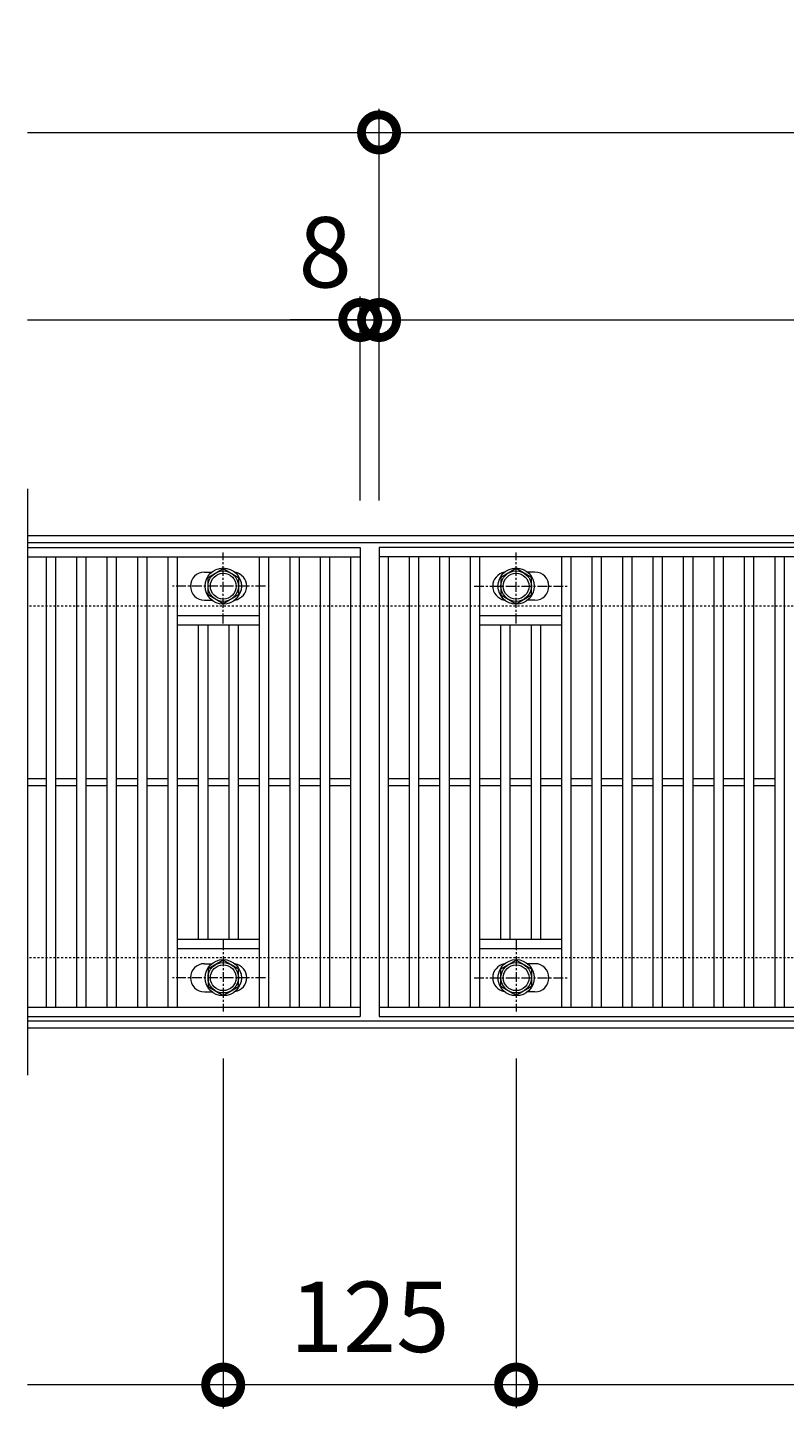
# Model space of a CAD drawing. Units: millimetres. Extents: x -646 to 646, y -300 to 827.
# Drawn here: x -646 to -323, y 238 to 827 of the extents above; entities that cross this region are included whole.
import ezdxf

# ---------------------------------------------------------------- set-up
doc = ezdxf.new("R2010")
doc.units = ezdxf.units.MM
doc.linetypes.add('中心線（短）', pattern=[6.773333, 4.233333, -0.846667, 0.846667, -0.846667])
doc.linetypes.add('点線（標準）', pattern=[1.693333, 0.846667, -0.846667])
doc.layers.add('(K)ボルト固定部', color=4, linetype='Continuous')
for name, color, linetype, lineweight in [('(K)受枠', 2, 'Continuous', 9), ('(K)寸法', 2, 'Continuous', 9), ('(K)蓋', 3, 'Continuous', 9)]:
    doc.layers.add(name, color=color, linetype=linetype, lineweight=lineweight)
doc.styles.add('(K)MSゴシック', font='txt')
doc.dimstyles.new('KAD-1', dxfattribs={"dimtxt": 3, "dimasz": 3, "dimexe": 1, "dimexo": 2, "dimgap": 1, "dimtad": 1, "dimdec": 1, "dimdsep": 46, "dimtxsty": '(K)MSゴシック', "dimblk": 'DOTSMALL', "dimcen": 0, "dimclrd": 7, "dimclre": 7, "dimclrt": 2, "dimadec": 1, "dimazin": 0, "dimtfac": 1, "dimtdec": 1, "dimtmove": 0, "dimatfit": 3, "dimldrblk": 'DOTSMALL', "dimfxl": 1, "dimtfill": 1, "dimlwd": 9, "dimlwe": -1, "dimarcsym": 0})

# ---------------------------------------------------------------- blocks, each defined once
blk = doc.blocks.new('_DotSmall')
at = {"color": 0, "linetype": 'ByBlock', "const_width": 0.5}
blk.add_lwpolyline([(-0.0625, 0, 1), (0.0625, 0, 1)], format="xyb", close=True, dxfattribs=at)
blk = doc.blocks.new('*D4')
at = {"layer": '(K)寸法', "color": 7, "transparency": 16777216}
for p, q in [((-562.5, 387.12), (-562.5, 238)), ((-437.5, 387.12), (-437.5, 238))]:
    blk.add_line(p, q, dxfattribs=at)
at = {"layer": '(K)寸法', "color": 7, "lineweight": 9, "transparency": 16777216}
blk.add_line((-562.5, 248), (-437.5, 248), dxfattribs=at)
at = {"layer": 'Defpoints', "color": 0, "transparency": 16777216}
for p in [(-562.5, 407.12), (-437.5, 407.12), (-437.5, 248)]:
    blk.add_point(p, dxfattribs=at)
at = {"layer": '(K)寸法', "color": 7, "lineweight": 9, "transparency": 16777216, "xscale": 30, "yscale": 30, "zscale": 30, "rotation": 180}
blk.add_blockref('_DotSmall', (-562.5, 248), dxfattribs=at)
at = {"layer": '(K)寸法', "color": 7, "lineweight": 9, "transparency": 16777216, "xscale": 30, "yscale": 30, "zscale": 30}
blk.add_blockref('_DotSmall', (-437.5, 248), dxfattribs=at)
at = {"layer": '(K)寸法', "color": 2, "transparency": 16777216, "insert": (-500, 273), "char_height": 30, "attachment_point": 5, "style": '(K)MSゴシック', "bg_fill": 3, "box_fill_scale": 1.1, "bg_fill_color": 256, "bg_fill_true_color": 13158600, "bg_fill_transparency": 0}
blk.add_mtext('125', dxfattribs=at)
blk = doc.blocks.new('*D6')
at = {"layer": '(K)寸法', "color": 7, "transparency": 16777216}
for p, q in [((-437.5, 387.12), (-437.5, 238)), ((437.5, 387.12), (437.5, 238))]:
    blk.add_line(p, q, dxfattribs=at)
at = {"layer": '(K)寸法', "color": 7, "lineweight": 9, "transparency": 16777216}
blk.add_line((-437.5, 248), (437.5, 248), dxfattribs=at)
at = {"layer": 'Defpoints', "color": 0, "transparency": 16777216}
for p in [(-437.5, 407.12), (437.5, 407.12), (437.5, 248)]:
    blk.add_point(p, dxfattribs=at)
at = {"layer": '(K)寸法', "color": 7, "lineweight": 9, "transparency": 16777216, "xscale": 30, "yscale": 30, "zscale": 30, "rotation": 180}
blk.add_blockref('_DotSmall', (-437.5, 248), dxfattribs=at)
at = {"layer": '(K)寸法', "color": 7, "lineweight": 9, "transparency": 16777216, "xscale": 30, "yscale": 30, "zscale": 30}
blk.add_blockref('_DotSmall', (437.5, 248), dxfattribs=at)
at = {"layer": '(K)寸法', "color": 2, "transparency": 16777216, "insert": (0, 273), "char_height": 30, "attachment_point": 5, "style": '(K)MSゴシック', "bg_fill": 3, "box_fill_scale": 1.1, "bg_fill_color": 256, "bg_fill_true_color": 13158600, "bg_fill_transparency": 0}
blk.add_mtext('875', dxfattribs=at)
blk = doc.blocks.new('*D7')
at = {"layer": '(K)寸法', "color": 7, "transparency": 16777216}
for p, q in [((-496, 625), (-496, 792)), ((504, 625), (504, 792))]:
    blk.add_line(p, q, dxfattribs=at)
at = {"layer": '(K)寸法', "color": 7, "lineweight": 9, "transparency": 16777216}
blk.add_line((-496, 782), (504, 782), dxfattribs=at)
at = {"layer": 'Defpoints', "color": 0, "transparency": 16777216}
for p in [(504, 782), (-496, 605), (504, 605)]:
    blk.add_point(p, dxfattribs=at)
at = {"layer": '(K)寸法', "color": 7, "lineweight": 9, "transparency": 16777216, "xscale": 30, "yscale": 30, "zscale": 30, "rotation": 180}
blk.add_blockref('_DotSmall', (-496, 782), dxfattribs=at)
at = {"layer": '(K)寸法', "color": 7, "lineweight": 9, "transparency": 16777216, "xscale": 30, "yscale": 30, "zscale": 30}
blk.add_blockref('_DotSmall', (504, 782), dxfattribs=at)
at = {"layer": '(K)寸法', "color": 2, "transparency": 16777216, "insert": (4, 807), "char_height": 30, "attachment_point": 5, "style": '(K)MSゴシック', "bg_fill": 3, "box_fill_scale": 1.1, "bg_fill_color": 256, "bg_fill_true_color": 13158600, "bg_fill_transparency": 0}
blk.add_mtext('1000', dxfattribs=at)
blk = doc.blocks.new('*D8')
at = {"layer": '(K)寸法', "color": 7, "transparency": 16777216}
for p, q in [((-496, 625), (-496, 712)), ((496, 625), (496, 712))]:
    blk.add_line(p, q, dxfattribs=at)
at = {"layer": '(K)寸法', "color": 7, "lineweight": 9, "transparency": 16777216}
blk.add_line((-496, 702), (496, 702), dxfattribs=at)
at = {"layer": 'Defpoints', "color": 0, "transparency": 16777216}
for p in [(496, 702), (-496, 605), (496, 605)]:
    blk.add_point(p, dxfattribs=at)
at = {"layer": '(K)寸法', "color": 7, "lineweight": 9, "transparency": 16777216, "xscale": 30, "yscale": 30, "zscale": 30, "rotation": 180}
blk.add_blockref('_DotSmall', (-496, 702), dxfattribs=at)
at = {"layer": '(K)寸法', "color": 7, "lineweight": 9, "transparency": 16777216, "xscale": 30, "yscale": 30, "zscale": 30}
blk.add_blockref('_DotSmall', (496, 702), dxfattribs=at)
at = {"layer": '(K)寸法', "color": 2, "transparency": 16777216, "insert": (0, 727), "char_height": 30, "attachment_point": 5, "style": '(K)MSゴシック', "bg_fill": 3, "box_fill_scale": 1.1, "bg_fill_color": 256, "bg_fill_true_color": 13158600, "bg_fill_transparency": 0}
blk.add_mtext('992', dxfattribs=at)
blk = doc.blocks.new('*D10')
at = {"layer": '(K)寸法', "color": 7, "transparency": 16777216}
for p, q in [((-504, 625), (-504, 712)), ((-496, 625), (-496, 712))]:
    blk.add_line(p, q, dxfattribs=at)
at = {"layer": '(K)寸法', "color": 7, "lineweight": 9, "transparency": 16777216}
for p, q in [((-504, 702), (-534, 702)), ((-504, 702), (-496, 702)), ((-496, 702), (-466, 702))]:
    blk.add_line(p, q, dxfattribs=at)
at = {"layer": 'Defpoints', "color": 0, "transparency": 16777216}
for p in [(-496, 702), (-504, 605), (-496, 605)]:
    blk.add_point(p, dxfattribs=at)
at = {"layer": '(K)寸法', "color": 7, "lineweight": 9, "transparency": 16777216, "xscale": 30, "yscale": 30, "zscale": 30}
blk.add_blockref('_DotSmall', (-504, 702), dxfattribs=at)
at = {"layer": '(K)寸法', "color": 7, "lineweight": 9, "transparency": 16777216, "xscale": 30, "yscale": 30, "zscale": 30, "rotation": 180}
blk.add_blockref('_DotSmall', (-496, 702), dxfattribs=at)
at = {"layer": '(K)寸法', "color": 2, "transparency": 16777216, "insert": (-519, 727), "char_height": 30, "attachment_point": 5, "style": '(K)MSゴシック', "bg_fill": 3, "box_fill_scale": 1.1, "bg_fill_color": 256, "bg_fill_true_color": 13158600, "bg_fill_transparency": 0}
blk.add_mtext('8', dxfattribs=at)

msp = doc.modelspace()

# ---------------------------------------------------------------- linework, layer by layer
at = {"layer": '(K)ボルト固定部', "color": 4, "linetype": '中心線（短）', "lineweight": 9}
for p, q in [((-562.5, 572.53), (-562.5, 602.88)), ((-544.53, 588.5), (-584.22, 588.5)), ((-455.47, 588.5), (-415.78, 588.5)), ((-544.53, 421.5), (-584.22, 421.5)), ((-455.47, 421.5), (-415.78, 421.5))]:
    msp.add_line(p, q, dxfattribs=at)
at = {"layer": '(K)ボルト固定部', "color": 4, "linetype": 'Continuous', "lineweight": 9}
for p, q in [((-569, 592.25), (-562.5, 596.01)), ((-562.5, 596.01), (-556, 592.25)), ((-437.5, 596.01), (-444, 592.25)), ((-431, 592.25), (-437.5, 596.01)), ((-569, 584.75), (-569, 592.25)), ((-556, 592.25), (-556, 584.75)), ((-444, 592.25), (-444, 584.75)), ((-431, 584.75), (-431, 592.25)), ((-562.5, 580.99), (-569, 584.75)), ((-556, 584.75), (-562.5, 580.99)), ((-444, 584.75), (-437.5, 580.99)), ((-437.5, 580.99), (-431, 584.75)), ((-562.5, 429.01), (-569, 425.25)), ((-569, 425.25), (-569, 417.75)), ((-556, 425.25), (-562.5, 429.01)), ((-556, 417.75), (-556, 425.25)), ((-444, 425.25), (-437.5, 429.01)), ((-444, 417.75), (-444, 425.25)), ((-437.5, 429.01), (-431, 425.25)), ((-431, 425.25), (-431, 417.75)), ((-569, 417.75), (-562.5, 413.99)), ((-562.5, 413.99), (-556, 417.75)), ((-437.5, 413.99), (-444, 417.75)), ((-431, 417.75), (-437.5, 413.99))]:
    msp.add_line(p, q, dxfattribs=at)
for centre, radius in [((-562.5, 588.5), 7.75), ((-562.5, 588.5), 6.5), ((-437.5, 588.5), 7.75), ((-437.5, 588.5), 6.5), ((-562.5, 588.5), 5.5), ((-437.5, 588.5), 5.5), ((-562.5, 421.5), 7.75), ((-562.5, 421.5), 6.5), ((-562.5, 421.5), 5.5), ((-437.5, 421.5), 7.75), ((-437.5, 421.5), 6.5), ((-437.5, 421.5), 5.5)]:
    msp.add_circle(centre, radius, dxfattribs=at)
at = {"layer": '(K)受枠', "color": 2, "linetype": '点線（標準）', "lineweight": 9}
for p, q in [((646, 580), (-646, 580)), ((646, 430), (-646, 430))]:
    msp.add_line(p, q, dxfattribs=at)
at = {"layer": '(K)蓋', "color": 3, "linetype": 'Continuous', "lineweight": 9}
for p, q in [((-646, 630), (-646, 380)), ((-646, 601), (-504, 601)), ((-638, 409), (-638, 601)), ((-634, 409), (-634, 601)), ((-625, 409), (-625, 601)), ((-621, 409), (-621, 601)), ((-612, 409), (-612, 601)), ((-608, 409), (-608, 601)), ((-599, 409), (-599, 601)), ((-595, 409), (-595, 601)), ((-586, 409), (-586, 601)), ((-582, 409), (-582, 601)), ((496, 601), (-496, 601)), ((-570.5, 594.5), (-567.41, 594.5)), ((-429.5, 594.5), (-432.59, 594.5)), ((-570.5, 582.5), (-567.41, 582.5)), ((-429.5, 582.5), (-432.59, 582.5)), ((-582, 576), (-547, 576)), ((-582, 572), (-547, 572)), ((-573, 438), (-573, 572)), ((-569, 438), (-569, 572)), ((-560, 438), (-560, 572)), ((-556, 438), (-556, 572)), ((-453, 576), (-418, 576)), ((-453, 572), (-418, 572)), ((-444, 438), (-444, 572)), ((-440, 438), (-440, 572)), ((-431, 438), (-431, 572)), ((-427, 438), (-427, 572)), ((-646, 506.5), (-638, 506.5)), ((-634, 506.5), (-625, 506.5)), ((-621, 506.5), (-612, 506.5)), ((-608, 506.5), (-599, 506.5)), ((-595, 506.5), (-586, 506.5)), ((-582, 506.5), (-573, 506.5)), ((-569, 506.5), (-560, 506.5)), ((-556, 506.5), (-547, 506.5)), ((-543, 506.5), (-534, 506.5)), ((-530, 506.5), (-521, 506.5)), ((-517, 506.5), (-508, 506.5)), ((-492, 506.5), (-483, 506.5)), ((-479, 506.5), (-470, 506.5)), ((-466, 506.5), (-457, 506.5)), ((-453, 506.5), (-444, 506.5)), ((-440, 506.5), (-431, 506.5)), ((-427, 506.5), (-418, 506.5)), ((-414, 506.5), (-405, 506.5)), ((-401, 506.5), (-392, 506.5)), ((-388, 506.5), (-379, 506.5)), ((-375, 506.5), (-366, 506.5)), ((-362, 506.5), (-353, 506.5)), ((-349, 506.5), (-340, 506.5)), ((-336, 506.5), (-327, 506.5)), ((-646, 503.5), (-638, 503.5)), ((-634, 503.5), (-625, 503.5)), ((-621, 503.5), (-612, 503.5)), ((-608, 503.5), (-599, 503.5)), ((-595, 503.5), (-586, 503.5)), ((-582, 503.5), (-573, 503.5)), ((-569, 503.5), (-560, 503.5)), ((-556, 503.5), (-547, 503.5)), ((-543, 503.5), (-534, 503.5)), ((-530, 503.5), (-521, 503.5)), ((-517, 503.5), (-508, 503.5)), ((-492, 503.5), (-483, 503.5)), ((-479, 503.5), (-470, 503.5)), ((-466, 503.5), (-457, 503.5)), ((-453, 503.5), (-444, 503.5)), ((-440, 503.5), (-431, 503.5)), ((-427, 503.5), (-418, 503.5)), ((-414, 503.5), (-405, 503.5)), ((-401, 503.5), (-392, 503.5)), ((-388, 503.5), (-379, 503.5)), ((-375, 503.5), (-366, 503.5)), ((-362, 503.5), (-353, 503.5)), ((-349, 503.5), (-340, 503.5)), ((-336, 503.5), (-327, 503.5)), ((-582, 438), (-547, 438)), ((-453, 438), (-418, 438)), ((-582, 434), (-547, 434)), ((-453, 434), (-418, 434)), ((-570.5, 427.5), (-567.41, 427.5)), ((-429.5, 427.5), (-432.59, 427.5)), ((-570.5, 415.5), (-567.41, 415.5)), ((-429.5, 415.5), (-432.59, 415.5))]:
    msp.add_line(p, q, dxfattribs=at)
for centre, start, end in [((-570.5, 588.5), 90, 270), ((-558.5, 588.5), 279.67155, 80.34244), ((-441.5, 588.5), 99.65756, 260.32845), ((-429.5, 588.5), 270, 90), ((-570.5, 421.5), 90, 270), ((-558.5, 421.5), 279.65756, 80.32845), ((-441.5, 421.5), 99.67155, 260.34244), ((-429.5, 421.5), 270, 90)]:
    msp.add_arc(centre, 6, start, end, dxfattribs=at)

# ---------------------------------------------------------------- dimensions: what is measured, and where the dimension line sits
at = {"layer": '(K)寸法'}
for base, p1, p2, picture, middle in [((504, 782), (-496, 605), (504, 605), '*D7', (4, 807)), ((-437.5, 248), (-562.5, 407.12), (-437.5, 407.12), '*D4', (-500, 273))]:
    dim = msp.add_linear_dim(base=base, p1=p1, p2=p2, dimstyle='KAD-1', dxfattribs=at)
    dim.commit()
    dim.dimension.update_dxf_attribs({"geometry": picture, "text_midpoint": middle})

# ---------------------------------------------------------------- next in the draw order: linework, layer by layer
at = {"layer": '(K)ボルト固定部', "color": 4, "linetype": '中心線（短）', "lineweight": 9}
msp.add_line((-562.5, 437.47), (-562.5, 407.12), dxfattribs=at)
at = {"layer": '(K)寸法', "color": 7, "lineweight": 9}
for p, q in [((-646, 782), (-496, 782)), ((-562.5, 247.85), (-646, 247.85))]:
    msp.add_line(p, q, dxfattribs=at)
at = {"layer": '(K)寸法', "color": 7}
msp.add_line((-562.5, 387.12), (-562.5, 237.85), dxfattribs=at)
at = {"layer": '(K)蓋', "color": 3, "linetype": 'Continuous', "lineweight": 9}
for p, q in [((-547, 409), (-547, 601)), ((-543, 409), (-543, 601)), ((-534, 409), (-534, 601)), ((-530, 409), (-530, 601)), ((-521, 409), (-521, 601)), ((-517, 409), (-517, 601)), ((-508, 409), (-508, 601)), ((-492, 409), (-492, 601)), ((-483, 409), (-483, 601)), ((-479, 409), (-479, 601)), ((-470, 409), (-470, 601)), ((-466, 409), (-466, 601)), ((-457, 409), (-457, 601)), ((-453, 409), (-453, 601)), ((-646, 409), (-504, 409)), ((-646, 405), (-504, 405))]:
    msp.add_line(p, q, dxfattribs=at)

# ---------------------------------------------------------------- next in the draw order: block references
at = {"layer": '(K)寸法', "color": 7, "lineweight": 9, "xscale": 30, "yscale": 30, "zscale": 30}
for p in [(-496, 782), (-562.5, 247.85)]:
    msp.add_blockref('_DotSmall', p, dxfattribs=at)

# ---------------------------------------------------------------- next in the draw order: dimensions: what is measured, and where the dimension line sits
at = {"layer": '(K)寸法'}
for base, p1, p2, picture, middle in [((496, 702), (-496, 605), (496, 605), '*D8', (0, 727)), ((437.5, 248), (-437.5, 407.12), (437.5, 407.12), '*D6', (0, 273))]:
    dim = msp.add_linear_dim(base=base, p1=p1, p2=p2, dimstyle='KAD-1', dxfattribs=at)
    dim.commit()
    dim.dimension.update_dxf_attribs({"geometry": picture, "text_midpoint": middle})

# ---------------------------------------------------------------- next in the draw order: linework, layer by layer
at = {"layer": '(K)ボルト固定部', "color": 4, "linetype": '中心線（短）', "lineweight": 9}
for p, q in [((-437.5, 572.53), (-437.5, 602.88)), ((-437.5, 437.47), (-437.5, 407.12))]:
    msp.add_line(p, q, dxfattribs=at)
at = {"layer": '(K)受枠', "color": 2, "linetype": 'Continuous', "lineweight": 9}
for p, q in [((646, 403), (-646, 403)), ((646, 400), (-646, 400))]:
    msp.add_line(p, q, dxfattribs=at)
at = {"layer": '(K)蓋', "color": 3, "linetype": 'Continuous', "lineweight": 9}
for p, q in [((-418, 409), (-418, 601)), ((-414, 409), (-414, 601)), ((-405, 409), (-405, 601)), ((-401, 409), (-401, 601)), ((-392, 409), (-392, 601)), ((-388, 409), (-388, 601)), ((-379, 409), (-379, 601)), ((-375, 409), (-375, 601)), ((-366, 409), (-366, 601)), ((-362, 409), (-362, 601)), ((-353, 409), (-353, 601)), ((-349, 409), (-349, 601)), ((-340, 409), (-340, 601)), ((-336, 409), (-336, 601)), ((-327, 409), (-327, 601)), ((-323, 409), (-323, 601)), ((-496, 409), (496, 409)), ((-496, 405), (496, 405))]:
    msp.add_line(p, q, dxfattribs=at)

# ---------------------------------------------------------------- next in the draw order: dimensions: what is measured, and where the dimension line sits
at = {"layer": '(K)寸法'}
dim = msp.add_linear_dim(base=(-496, 702), p1=(-504, 605), p2=(-496, 605), dimstyle='KAD-1', override={"dimtmove": 1}, dxfattribs=at)
dim.commit()
dim.dimension.update_dxf_attribs({"geometry": '*D10', "text_midpoint": (-519, 702), "dimtype": 160})

# ---------------------------------------------------------------- next in the draw order: linework, layer by layer
at = {"layer": '(K)受枠', "color": 2, "linetype": 'Continuous', "lineweight": 9}
for p, q in [((646, 610), (-646, 610)), ((646, 607), (-646, 607))]:
    msp.add_line(p, q, dxfattribs=at)
at = {"layer": '(K)寸法', "color": 7}
for p, q in [((-496, 625), (-496, 792)), ((-504, 625), (-504, 712))]:
    msp.add_line(p, q, dxfattribs=at)
at = {"layer": '(K)寸法', "color": 7, "lineweight": 9}
msp.add_line((-646, 702), (-504, 702), dxfattribs=at)
at = {"layer": '(K)蓋', "color": 3, "linetype": 'Continuous', "lineweight": 9}
for p, q in [((-646, 605), (-504, 605)), ((-504, 605), (-504, 405)), ((496, 605), (-496, 605)), ((-496, 605), (-496, 405))]:
    msp.add_line(p, q, dxfattribs=at)

# ---------------------------------------------------------------- next in the draw order: block references
at = {"layer": '(K)寸法', "color": 7, "lineweight": 9, "xscale": 30, "yscale": 30, "zscale": 30}
msp.add_blockref('_DotSmall', (-504, 702), dxfattribs=at)

doc.saveas('drawing.dxf')
